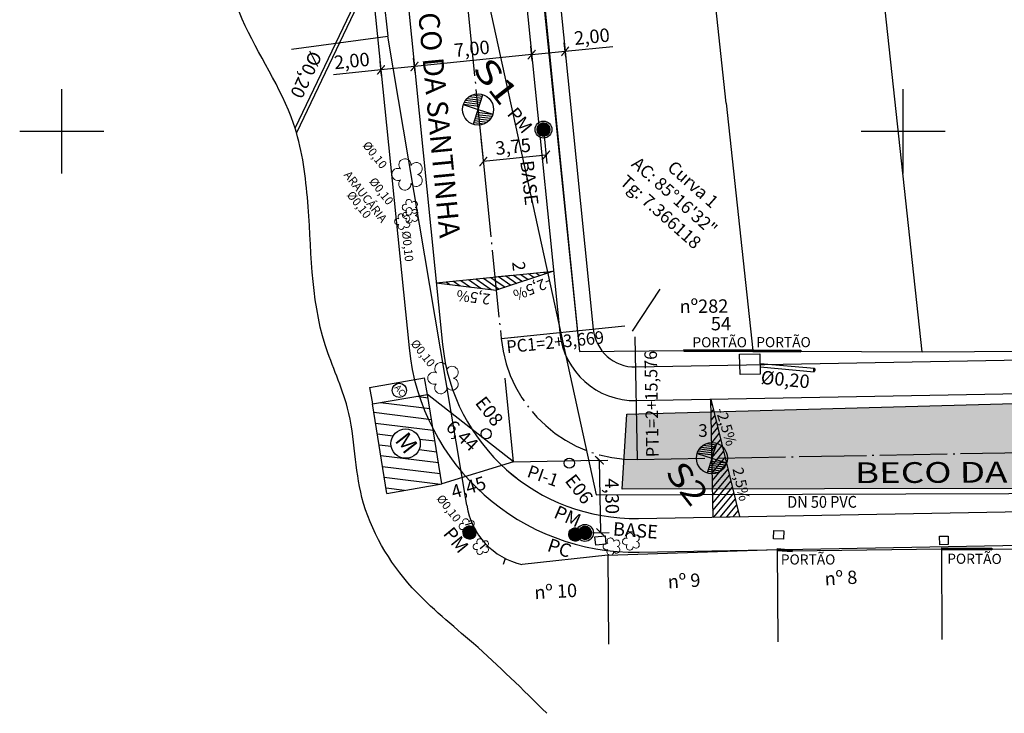
# Model space of a CAD drawing. Extents: x 186131 to 187333, y 1668559 to 1669675.
# Drawn here: x 186398 to 186456, y 1669315 to 1669357 of the extents above; entities that cross this region are included whole.
import ezdxf
from ezdxf.enums import TextEntityAlignment as Align

# ---------------------------------------------------------------- set-up
doc = ezdxf.new("R2010")
doc.units = 0
doc.header["$MEASUREMENT"] = 0
for name, pattern in [('ACAD_ISO06W100', [36, 24, -3, 0, -3, 0, -3, 0, -3]), ('CONTINUO', [0]), ('LIN0', [0]), ('TRACO-PONTO', [4.7, 4, -0.35, 0, -0.35])]:
    doc.linetypes.add(name, pattern=pattern)
doc.layers.get('0').update_dxf_attribs({"linetype": 'LIN0'})
for name, color, linetype in [('__AGUA_DMAE', 136, 'AGUA_DMAE'), ('__PLUVIAL_EXISTENTE', 140, 'Continuous'), ('amarrações', 51, 'Continuous'), ('BASES', 240, 'Continuous'), ('CADASTRO', 7, 'LIN0'), ('CAIXA', 7, 'Continuous'), ('CONSTRUCOES', 5, 'Continuous'), ('DIMENSÕES', 240, 'Continuous'), ('DIVISA CERCA DE MADEIRA', 7, 'G_MADEIRA'), ('Divisa gradil', 7, 'FENCELINE1'), ('DIVISA MURO', 7, 'MURO2000'), ('Divisa Tela ou Arame', 7, 'CERCA2000'), ('EIXO_PROJ', 170, 'TRACO-PONTO'), ('ELETRICO', 7, 'LIN0'), ('ESTACOES_POLIGONAIS', 7, 'Continuous'), ('FUROS DE SONDAGEM', 240, 'Continuous'), ('HATCH ASFALTO', 9, 'CONTINUO'), ('MALHA', 252, 'LIN0'), ('PORTÃO', 7, 'Continuous'), ('PROJETO', 7, 'Continuous'), ('SUPERELEVAÇÃO', 51, 'Continuous'), ('VALA', 170, 'Continuous'), ('VEGETACAO', 104, 'LIN0')]:
    doc.layers.add(name, color=color, linetype=linetype)
doc.styles.add('Arial', font='ARIAL.TTF')
doc.styles.add('ESTACA', font='ARIAL.TTF')
doc.styles.add('G_CERCA_2000', font='romans.shx')
doc.styles.add('ROMANS', font='romans')
doc.styles.add('SECTIP', font='ARIAL.TTF', dxfattribs={"width": 1.3, "height": 2.1})
doc.styles.add('SIMPLEX', font='simplex.shx')
doc.linetypes.add('AGUA_DMAE', pattern='A,2.907462,-0.304465,["A",ROMANS,S=0.6656,R=0.244158,X=0,Y=-0.310719],-0.793249', length=4.005176)
doc.linetypes.add('CERCA2000', pattern='A,2.863484,["X",G_CERCA_2000,S=1,R=0,X=0,Y=-0.5],0.47619', length=3.339674)
doc.linetypes.add('FENCELINE1', pattern='A,0.25,-0.1,[133,ltypeshp.shx,S=0.1,R=0,X=-0.1,Y=0],-0.1,1', length=1.45)
doc.linetypes.add('G_MADEIRA', pattern='A,1.592484,["I",ROMANS,S=0.5,R=0,X=0,Y=0],0.095229', length=1.687713)
doc.linetypes.add('MURO2000', pattern='A,3.258245,["I",G_CERCA_2000,S=1,R=0,X=0,Y=-0.5],0.190476', length=3.448721)
doc.dimstyles.new('ANA JULIA', dxfattribs={"dimtxt": 0.8, "dimasz": 0.5, "dimexe": 0.5, "dimexo": 0.15, "dimgap": 0.125, "dimtad": 1, "dimzin": 1, "dimtxsty": 'Arial', "dimblk": 'ARCHTICK', "dimcen": 2.5, "dimadec": 0, "dimazin": 0, "dimtfac": 1, "dimtmove": 0, "dimatfit": 3, "dimldrblk": 'ARCHTICK', "dimfxl": 0, "dimarcsym": 0})

# ---------------------------------------------------------------- blocks, each defined once
blk = doc.blocks.new('*U6')
at = {"color": 0, "linetype": 'LIN0'}
for p, q in [((176371.561053, 1668686.87146), (176371.515841, 1668686.581663)), ((176371.609873, 1668686.924898), (176371.54686, 1668686.520995)), ((176371.655561, 1668686.958254), (176371.581902, 1668686.486115)), ((176371.698326, 1668686.972873), (176371.616944, 1668686.451235)), ((176371.739851, 1668686.979549), (176371.651986, 1668686.416354)), ((176371.781377, 1668686.986224), (176371.688682, 1668686.392076)), ((176371.822902, 1668686.9929), (176371.727227, 1668686.37965)), ((176371.864427, 1668686.999575), (176371.765773, 1668686.367225)), ((176371.902973, 1668686.98715), (176371.806271, 1668686.367318)), ((176371.941518, 1668686.974724), (176371.84677, 1668686.367412)), ((176371.97892, 1668686.954973), (176371.888411, 1668686.374832)), ((176372.015301, 1668686.92867), (176371.931075, 1668686.388803)), ((176372.05078, 1668686.896595), (176371.97533, 1668686.412974)), ((176372.084136, 1668686.850907), (176372.023338, 1668686.461206)), ((176372.114359, 1668686.785137), (176372.071347, 1668686.509437)), ((176372.131275, 1668686.634073), (176372.131275, 1668686.634073))]:
    blk.add_line(p, q, dxfattribs=at)
at = {"color": 7, "linetype": 'LIN0', "flags": 128}
blk.add_lwpolyline([(176372.099885, 1668686.829337), (176372.04085, 1668686.910197), (176371.959717, 1668686.968858), (176371.864427, 1668686.999575), (176371.669163, 1668686.968185), (176371.588303, 1668686.90915), (176371.529642, 1668686.828017), (176371.498925, 1668686.732727), (176371.499156, 1668686.632609), (176371.530315, 1668686.537463), (176371.670483, 1668686.397942), (176371.765773, 1668686.367225), (176371.865891, 1668686.367456), (176371.961037, 1668686.398615), (176372.100558, 1668686.538783), (176372.131275, 1668686.634073), (176372.131044, 1668686.734191)], close=True, dxfattribs=at)
blk = doc.blocks.new('ARVORE')
at = {"layer": 'VEGETACAO', "linetype": 'LIN0', "lineweight": 9}
for centre, start, end in [((187059.819, 1669276.806), 45.32307, 159.74213), ((187060.405, 1669277.197), 87.74213, 202.16119), ((187060.405, 1669277.197), 333.32307, 87.74213), ((187059.819, 1669276.806), 159.74213, 274.16119), ((187060.959, 1669276.761), 15.74213, 130.16119), ((187060.959, 1669276.761), 261.32307, 15.74213), ((187060.01, 1669276.127), 117.32307, 231.74213), ((187060.01, 1669276.127), 231.74213, 346.16119), ((187060.715, 1669276.099), 189.32307, 303.74213), ((187060.715, 1669276.099), 303.74213, 58.16119)]:
    blk.add_arc(centre, 0.36, start, end, dxfattribs=at)
blk = doc.blocks.new('_ArchTick')
at = {"layer": 'CADASTRO', "color": 0, "const_width": 0.15}
blk.add_lwpolyline([(-0.5, -0.5), (0.5, 0.5)], dxfattribs=at)
blk = doc.blocks.new('*D11')
at = {"layer": 'Defpoints', "color": 0, "ltscale": 1.6}
for p in [(186427.92, 1669354.576), (186420.955, 1669353.873), (186420.958, 1669353.849)]:
    blk.add_point(p, dxfattribs=at)
at = {"layer": 'DIMENSÕES', "color": 0, "lineweight": -2, "ltscale": 1.6}
for p, q in [((186427.922, 1669354.553), (186420.958, 1669353.849)), ((186427.935, 1669354.427), (186427.972, 1669354.055)), ((186420.97, 1669353.723), (186421.008, 1669353.352))]:
    blk.add_line(p, q, dxfattribs=at)
at = {"layer": 'DIMENSÕES', "color": 0, "lineweight": -2, "ltscale": 1.6, "xscale": 0.5, "yscale": 0.5, "zscale": 0.5}
for p, rotation in [((186427.922, 1669354.553), 5.767054829432566), ((186420.958, 1669353.849), 185.7670548294325)]:
    blk.add_blockref('_ArchTick', p, dxfattribs=dict(at, rotation=rotation))
at = {"layer": 'DIMENSÕES', "color": 0, "ltscale": 1.6, "insert": (186424.379, 1669354.804), "char_height": 0.8, "attachment_point": 5, "rotation": 5.76705, "style": 'Arial'}
blk.add_mtext('7,00', dxfattribs=at)
blk = doc.blocks.new('*D12')
at = {"layer": 'Defpoints', "color": 0, "ltscale": 1.6}
for p in [(186429.912, 1669354.754), (186427.972, 1669354.055), (186429.962, 1669354.256)]:
    blk.add_point(p, dxfattribs=at)
at = {"layer": 'DIMENSÕES', "color": 0, "lineweight": -2, "ltscale": 1.6}
for p, q in [((186427.957, 1669354.205), (186427.872, 1669355.05)), ((186429.947, 1669354.406), (186429.862, 1669355.251)), ((186429.912, 1669354.754), (186432.737, 1669355.039)), ((186427.922, 1669354.553), (186429.912, 1669354.754))]:
    blk.add_line(p, q, dxfattribs=at)
at = {"layer": 'DIMENSÕES', "color": 0, "lineweight": -2, "ltscale": 1.6, "xscale": 0.5, "yscale": 0.5, "zscale": 0.5}
for p, rotation in [((186429.912, 1669354.754), 5.767057369105574), ((186427.922, 1669354.553), 185.7670573691055)]:
    blk.add_blockref('_ArchTick', p, dxfattribs=dict(at, rotation=rotation))
at = {"layer": 'DIMENSÕES', "color": 0, "ltscale": 1.6, "insert": (186431.512, 1669355.524), "char_height": 0.8, "attachment_point": 5, "rotation": 5.76706, "style": 'Arial'}
blk.add_mtext('2,00', dxfattribs=at)
blk = doc.blocks.new('*D13')
at = {"layer": 'Defpoints', "color": 0, "ltscale": 1.6}
for p in [(186418.968, 1669353.648), (186421.008, 1669353.352), (186419.018, 1669353.151)]:
    blk.add_point(p, dxfattribs=at)
at = {"layer": 'DIMENSÕES', "color": 0, "lineweight": -2, "ltscale": 1.6}
for p, q in [((186419.003, 1669353.3), (186418.917, 1669354.146)), ((186420.958, 1669353.849), (186418.968, 1669353.648)), ((186420.993, 1669353.501), (186420.907, 1669354.347)), ((186418.968, 1669353.648), (186416.143, 1669353.363))]:
    blk.add_line(p, q, dxfattribs=at)
at = {"layer": 'DIMENSÕES', "color": 0, "lineweight": -2, "ltscale": 1.6, "xscale": 0.5, "yscale": 0.5, "zscale": 0.5}
for p, rotation in [((186418.968, 1669353.648), 185.7670596930477), ((186420.958, 1669353.849), 5.767059693047676)]:
    blk.add_blockref('_ArchTick', p, dxfattribs=dict(at, rotation=rotation))
at = {"layer": 'DIMENSÕES', "color": 0, "ltscale": 1.6, "insert": (186417.246, 1669354.083), "char_height": 0.8, "attachment_point": 5, "rotation": 5.76706, "style": 'Arial'}
blk.add_mtext('2,00', dxfattribs=at)
blk = doc.blocks.new('*D14')
at = {"layer": 'BASES', "color": 0, "lineweight": -2, "ltscale": 1.6}
for p, q in [((186428.637, 1669349.952), (186428.827, 1669348.078)), ((186424.907, 1669349.576), (186425.096, 1669347.701)), ((186428.776, 1669348.576), (186425.046, 1669348.199))]:
    blk.add_line(p, q, dxfattribs=at)
at = {"layer": 'Defpoints', "color": 0, "ltscale": 1.6}
for p in [(186424.892, 1669349.725), (186428.622, 1669350.102), (186425.046, 1669348.199)]:
    blk.add_point(p, dxfattribs=at)
at = {"layer": 'BASES', "color": 0, "lineweight": -2, "ltscale": 1.6, "xscale": 0.5, "yscale": 0.5, "zscale": 0.5}
for p, rotation in [((186428.776, 1669348.576), 5.767057367982416), ((186425.046, 1669348.199), 185.7670573679824)]:
    blk.add_blockref('_ArchTick', p, dxfattribs=dict(at, rotation=rotation))
at = {"layer": 'BASES', "color": 0, "ltscale": 1.6, "insert": (186426.826, 1669348.988), "char_height": 0.8, "attachment_point": 5, "rotation": 5.76706, "style": 'Arial'}
blk.add_mtext('3,75', dxfattribs=at)
blk = doc.blocks.new('*D16')
at = {"layer": 'BASES', "color": 0, "lineweight": -2, "ltscale": 1.6}
for p, q in [((186431.159, 1669330.445), (186432.45, 1669330.468)), ((186432.028, 1669326.16), (186431.95, 1669330.459)), ((186431.238, 1669326.145), (186432.528, 1669326.169))]:
    blk.add_line(p, q, dxfattribs=at)
at = {"layer": 'Defpoints', "color": 0, "ltscale": 1.6}
for p in [(186431.009, 1669330.442), (186431.95, 1669330.459), (186431.088, 1669326.143)]:
    blk.add_point(p, dxfattribs=at)
at = {"layer": 'BASES', "color": 0, "lineweight": -2, "ltscale": 1.6, "xscale": 0.5, "yscale": 0.5, "zscale": 0.5}
for p, rotation in [((186431.95, 1669330.459), 91.04261663055749), ((186432.028, 1669326.16), 271.0426166305575)]:
    blk.add_blockref('_ArchTick', p, dxfattribs=dict(at, rotation=rotation))
at = {"layer": 'BASES', "color": 0, "ltscale": 1.6, "insert": (186432.594, 1669328.321), "char_height": 0.8, "attachment_point": 5, "rotation": 271.04262, "style": 'Arial'}
blk.add_mtext('4,30', dxfattribs=at)

msp = doc.modelspace()

# ---------------------------------------------------------------- hatches: boundary and pattern name
at = {"layer": 'CONSTRUCOES', "linetype": 'Continuous'}
h = msp.add_hatch(dxfattribs=at)
h.set_pattern_fill('ANSI31', color=8, scale=5, angle=-51.9811, style=0)
h.set_pattern_definition([(353.018903123, (-1243256.23205, 788050.72316), (0.0759636714, 0.6203664406), [])])
h.paths.add_polyline_path([(186418.46, 1669333.802), (186419.319, 1669328.492), (186422.589, 1669329.062), (186421.73, 1669334.372)])
h.paths.add_polyline_path([(186421.304, 1669331.445, -1), (186419.56, 1669331.445, -1)], flags=0)
h.paths.add_polyline_path([(186419.383, 1669331.682), (186420.408, 1669330.371), (186421.59, 1669331.295), (186420.565, 1669332.606)], flags=24)
at = {"layer": 'HATCH ASFALTO'}
msp.add_hatch(color=256, dxfattribs=at).paths.add_polyline_path([(186433.574, 1669333.188), (186433.306, 1669328.734), (186501.883, 1669328.864), (186501.485, 1669335.079)])
at = {"layer": 'SUPERELEVAÇÃO', "ltscale": 1.5}
h = msp.add_hatch(dxfattribs=at)
h.set_pattern_fill('ANSI31', color=256, scale=2.333333, angle=100.10189, style=0)
h.set_pattern_definition([(145.101887693, (1855143.22023, 1477606.24466), (-0.16686800563, -0.23921647171), [])])
h.paths.add_polyline_path([(186425.738, 1669341.346), (186422.256, 1669340.994), (186425.817, 1669340.563), (186429.22, 1669341.698)])
h = msp.add_hatch(dxfattribs=at)
h.set_pattern_fill('ANSI31', color=256, scale=2.333333, angle=-174.62255, style=0)
h.set_pattern_definition([(230.37744694, (-1243331.43505, 788049.35453), (0.22465984029, -0.186003784385), [])])
h.paths.add_polyline_path([(186438.572, 1669334.08), (186438.604, 1669332.321), (186439.034, 1669332.188)])
h.paths.add_polyline_path([(186439.034, 1669332.188), (186438.604, 1669332.321), (186438.635, 1669330.581), (186439.423, 1669330.595)])
h.paths.add_polyline_path([(186439.743, 1669329.285), (186439.423, 1669330.595), (186438.635, 1669330.581), (186438.665, 1669328.928)])
h.paths.add_polyline_path([(186440.274, 1669327.11), (186439.743, 1669329.285), (186438.665, 1669328.928), (186438.699, 1669327.082)])

# ---------------------------------------------------------------- linework, layer by layer
at = {"layer": '__AGUA_DMAE', "ltscale": 1.6}
msp.add_lwpolyline([(186420.857, 1669378.265), (186431.745, 1669328.401), (186517.602, 1669328.682)], dxfattribs=at)
at = {"layer": '__PLUVIAL_EXISTENTE'}
for p, q in [((186419.227, 1669361.412), (186413.86, 1669350.198)), ((186419.237, 1669360.971), (186413.945, 1669349.914)), ((186441.491, 1669336.212), (186444.723, 1669335.919)), ((186441.496, 1669336.011), (186444.705, 1669335.72))]:
    msp.add_line(p, q, dxfattribs=at)
msp.add_lwpolyline([(186440.278, 1669336.752), (186441.477, 1669336.78), (186441.506, 1669335.581), (186440.306, 1669335.553)], close=True, dxfattribs=at)
msp.add_ellipse((186444.714, 1669335.819), major_axis=(0.0091, 0.0996), ratio=0.331474, dxfattribs=at)
at = {"layer": 'amarrações'}
for q in [(186421.73, 1669334.372), (186422.589, 1669329.062)]:
    msp.add_line((186426.847, 1669330.367), q, dxfattribs=at)
at = {"layer": 'BASES', "ltscale": 1.6}
for centre in [(186428.622, 1669350.102), (186431.088, 1669326.143)]:
    msp.add_circle(centre, 0.501, dxfattribs=at)
at = {"layer": 'CADASTRO'}
for p, q in [((186439.478, 1669351.678), (186436.876, 1669375.731)), ((186433.574, 1669333.188), (186501.485, 1669335.079)), ((186433.306, 1669328.734), (186433.574, 1669333.188)), ((186501.883, 1669328.864), (186433.306, 1669328.734)), ((186442.514, 1669325.157), (186442.541, 1669319.678))]:
    msp.add_line(p, q, dxfattribs=at)
at = {"layer": 'CAIXA'}
for points in [[(186431.737, 1669325.411), (186431.684, 1669325.908), (186432.28, 1669325.972), (186432.334, 1669325.475)], [(186442.289, 1669325.781), (186442.301, 1669326.281), (186442.901, 1669326.266), (186442.889, 1669325.766)], [(186452.169, 1669325.443), (186452.163, 1669325.943), (186452.663, 1669325.95), (186452.669, 1669325.45)]]:
    msp.add_lwpolyline(points, close=True, dxfattribs=at)
at = {"layer": 'CONSTRUCOES'}
for p, q in [((186418.289, 1669334.787), (186421.559, 1669335.357)), ((186421.73, 1669334.372), (186421.559, 1669335.357)), ((186418.289, 1669334.787), (186418.46, 1669333.802)), ((186418.46, 1669333.802), (186421.73, 1669334.372)), ((186422.589, 1669329.062), (186421.73, 1669334.372)), ((186419.319, 1669328.492), (186418.46, 1669333.802)), ((186419.319, 1669328.492), (186422.589, 1669329.062))]:
    msp.add_line(p, q, dxfattribs=at)
at = {"layer": 'CONSTRUCOES', "color": 7, "linetype": 'LIN0'}
for centre, radius in [((186420.059, 1669334.61), 0.422), ((186420.432, 1669331.445), 0.872)]:
    msp.add_circle(centre, radius, dxfattribs=at)
at = {"layer": 'DIVISA CERCA DE MADEIRA'}
for p, q in [((186413.657, 1669354.873), (186419.365, 1669355.652)), ((186424.062, 1669327.785), (186419.365, 1669355.652)), ((186432.455, 1669324.817), (186427.347, 1669324.266))]:
    msp.add_line(p, q, dxfattribs=at)
at = {"layer": 'DIVISA CERCA DE MADEIRA', "ltscale": 1.6}
for p, q in [((186424.369, 1669326.726), (186423.964, 1669326.611)), ((186425.206, 1669325.472), (186424.859, 1669325.2)), ((186426.344, 1669324.628), (186426.225, 1669324.27))]:
    msp.add_line(p, q, dxfattribs=at)
at = {"layer": 'DIVISA CERCA DE MADEIRA', "linetype": 'Continuous'}
msp.add_arc((186428.284, 1669328.434), 4.272, 188.74062, 257.32324, dxfattribs=at)
at = {"layer": 'Divisa gradil', "ltscale": 2}
for p, q in [((186432.455, 1669324.817), (186442.514, 1669325.157)), ((186443.394, 1669325.08), (186452.264, 1669325.205)), ((186455.258, 1669325.194), (186459.068, 1669325.18))]:
    msp.add_line(p, q, dxfattribs=at)
at = {"layer": 'DIVISA MURO'}
for p, q in [((186426.875, 1669375.583), (186430.771, 1669336.925)), ((186451.115, 1669336.898), (186446.929, 1669375.836)), ((186439.478, 1669351.678), (186441.069, 1669336.969)), ((186443.923, 1669336.94), (186451.115, 1669336.898)), ((186451.115, 1669336.898), (186461.136, 1669336.952))]:
    msp.add_line(p, q, dxfattribs=at)
at = {"layer": 'DIVISA MURO', "ltscale": 0.5}
for p, q in [((186452.264, 1669325.205), (186452.291, 1669319.818)), ((186432.455, 1669324.817), (186432.482, 1669319.534))]:
    msp.add_line(p, q, dxfattribs=at)
at = {"layer": 'Divisa Tela ou Arame', "ltscale": 0.5}
msp.add_line((186419.015, 1669358.967), (186419.365, 1669355.652), dxfattribs=at)
at = {"layer": 'Divisa Tela ou Arame'}
for p, q in [((186428.69, 1669357.105), (186430.771, 1669336.925)), ((186430.771, 1669336.925), (186436.957, 1669336.979))]:
    msp.add_line(p, q, dxfattribs=at)
at = {"layer": 'EIXO_PROJ'}
msp.add_line((186433.905, 1669338.122), (186435.549, 1669340.623), dxfattribs=at)
at = {"layer": 'EIXO_PROJ', "linetype": 'TRACO-PONTO', "flags": 128}
for points in [[(186421.719, 1669381.144), (186426.107, 1669337.695)], [(186434.212, 1669330.501), (186519.15, 1669332.046)]]:
    msp.add_lwpolyline(points, dxfattribs=at)
at = {"layer": 'EIXO_PROJ', "linetype": 'CONTINUO', "flags": 128}
for points in [[(186425.738, 1669341.346), (186426.733, 1669341.446)], [(186426.107, 1669337.695), (186427.102, 1669337.796)], [(186438.635, 1669330.581), (186438.617, 1669331.581)], [(186434.212, 1669330.501), (186434.194, 1669331.5)]]:
    msp.add_lwpolyline(points, dxfattribs=at)
at = {"layer": 'EIXO_PROJ', "color": 2, "linetype": 'CONTINUO', "flags": 128}
for points in [[(186426.107, 1669337.695), (186433.464, 1669338.438)], [(186434.212, 1669330.501), (186434.079, 1669337.794)]]:
    msp.add_lwpolyline(points, dxfattribs=at)
at = {"layer": 'EIXO_PROJ', "color": 1, "linetype": 'CONTINUO', "flags": 128}
for points in [[(186426.847, 1669330.367), (186426.345, 1669335.341)], [(186426.847, 1669330.367), (186431.846, 1669330.458)]]:
    msp.add_lwpolyline(points, dxfattribs=at)
at = {"layer": 'EIXO_PROJ', "linetype": 'TRACO-PONTO'}
msp.add_arc((186434.066, 1669338.499), 8, 185.76706, 271.04262, dxfattribs=at)
at = {"layer": 'ELETRICO', "color": 7, "linetype": 'LIN0'}
for centre in [(186428.623, 1669350.102), (186424.228, 1669326.166), (186430.504, 1669326.05), (186431.088, 1669326.143)]:
    msp.add_circle(centre, 0.384, dxfattribs=at)
at = {"layer": 'ESTACOES_POLIGONAIS', "color": 7, "linetype": 'LIN0'}
for centre in [(186425.222, 1669332.033), (186430.159, 1669330.283)]:
    msp.add_circle(centre, 0.302, dxfattribs=at)
at = {"layer": 'FUROS DE SONDAGEM', "color": 240, "linetype": 'Continuous'}
for p, q in [((186424.221, 1669352.064), (186424.954, 1669351.975)), ((186424.423, 1669352.166), (186424.993, 1669352.096)), ((186424.733, 1669351.295), (186425.018, 1669352.172)), ((186423.85, 1669351.582), (186424.733, 1669351.295)), ((186423.863, 1669351.604), (186424.797, 1669351.49)), ((186423.915, 1669351.724), (186424.836, 1669351.611)), ((186423.988, 1669351.841), (186424.875, 1669351.732)), ((186424.086, 1669351.955), (186424.915, 1669351.853)), ((186424.767, 1669351.398), (186424.448, 1669350.417)), ((186424.6, 1669350.885), (186425.496, 1669350.775)), ((186424.639, 1669351.006), (186425.565, 1669350.892)), ((186424.678, 1669351.127), (186425.599, 1669351.014)), ((186424.733, 1669351.295), (186425.606, 1669351.012)), ((186424.482, 1669350.521), (186425.096, 1669350.446)), ((186424.521, 1669350.642), (186425.278, 1669350.55)), ((186424.56, 1669350.763), (186425.404, 1669350.66)), ((186437.817, 1669331.01), (186438.738, 1669330.897)), ((186437.89, 1669331.127), (186438.777, 1669331.018)), ((186437.988, 1669331.241), (186438.817, 1669331.139)), ((186438.123, 1669331.35), (186438.856, 1669331.26)), ((186438.325, 1669331.451), (186438.895, 1669331.381)), ((186438.635, 1669330.581), (186438.92, 1669331.458)), ((186437.752, 1669330.868), (186438.635, 1669330.581)), ((186437.765, 1669330.89), (186438.699, 1669330.776)), ((186438.669, 1669330.684), (186438.35, 1669329.703)), ((186438.58, 1669330.412), (186439.501, 1669330.3)), ((186438.635, 1669330.581), (186439.508, 1669330.297)), ((186438.423, 1669329.928), (186439.18, 1669329.835)), ((186438.462, 1669330.049), (186439.306, 1669329.946)), ((186438.502, 1669330.17), (186439.398, 1669330.06)), ((186438.541, 1669330.291), (186439.466, 1669330.178)), ((186438.384, 1669329.807), (186438.998, 1669329.732))]:
    msp.add_line(p, q, dxfattribs=at)
for centre in [(186424.733, 1669351.295), (186438.635, 1669330.581)]:
    msp.add_circle(centre, 0.924, dxfattribs=at)
at = {"layer": 'MALHA', "color": 252, "linetype": 'CONTINUO', "flags": 128}
for points in [[(186400, 1669347.5), (186400, 1669352.5)], [(186450, 1669347.5), (186450, 1669352.5)], [(186397.5, 1669350), (186402.5, 1669350)], [(186447.5, 1669350), (186452.5, 1669350)]]:
    msp.add_lwpolyline(points, dxfattribs=at)
at = {"layer": 'PORTÃO', "ltscale": 1.6}
for p, q in [((186436.957, 1669337.029), (186436.958, 1669336.929)), ((186436.957, 1669337.029), (186441.069, 1669337.019)), ((186436.957, 1669336.979), (186441.069, 1669336.969)), ((186436.958, 1669336.929), (186441.069, 1669336.919)), ((186441.069, 1669337.019), (186441.069, 1669336.919)), ((186441.069, 1669337.019), (186441.069, 1669336.919)), ((186441.069, 1669337.019), (186443.923, 1669336.99)), ((186441.069, 1669336.919), (186443.923, 1669336.89)), ((186443.923, 1669336.99), (186443.923, 1669336.89)), ((186442.513, 1669325.207), (186443.397, 1669325.13)), ((186442.513, 1669325.207), (186442.514, 1669325.107)), ((186442.514, 1669325.157), (186443.394, 1669325.08)), ((186443.397, 1669325.13), (186443.391, 1669325.03)), ((186452.265, 1669325.255), (186452.263, 1669325.155)), ((186452.263, 1669325.155), (186455.258, 1669325.144)), ((186452.265, 1669325.255), (186455.257, 1669325.244)), ((186455.259, 1669325.244), (186455.257, 1669325.144)), ((186442.514, 1669325.106), (186443.391, 1669325.03))]:
    msp.add_line(p, q, dxfattribs=at)
at = {"layer": 'PORTÃO'}
for p, q in [((186441.069, 1669336.969), (186443.923, 1669336.94)), ((186452.264, 1669325.205), (186455.258, 1669325.194))]:
    msp.add_line(p, q, dxfattribs=at)
at = {"layer": 'PROJETO', "color": 20}
msp.add_line((186416.552, 1669377.566), (186420.635, 1669337.143), dxfattribs=at)
at = {"layer": 'PROJETO', "color": 6}
msp.add_line((186419.041, 1669372.829), (186422.625, 1669337.344), dxfattribs=at)
at = {"layer": 'PROJETO', "color": 20, "flags": 128}
for points in [[(186427.807, 1669375.597), (186431.579, 1669338.248)], [(186434.112, 1669336), (186520.577, 1669337.573)], [(186434.312, 1669325.001), (186521.793, 1669326.594)]]:
    msp.add_lwpolyline(points, dxfattribs=at)
at = {"layer": 'PROJETO', "color": 6, "flags": 128}
for points in [[(186426.076, 1669372.833), (186429.589, 1669338.047)], [(186434.148, 1669334), (186519.086, 1669335.546)], [(186434.276, 1669327.001), (186519.214, 1669328.547)]]:
    msp.add_lwpolyline(points, dxfattribs=at)
at = {"layer": 'PROJETO', "color": 6}
for radius in [4.5, 11.5]:
    msp.add_arc((186434.066, 1669338.499), radius, 185.76706, 271.04262, dxfattribs=at)
at = {"layer": 'PROJETO', "color": 20}
for radius in [2.5, 13.5]:
    msp.add_arc((186434.066, 1669338.499), radius, 185.76706, 271.04262, dxfattribs=at)
at = {"layer": 'SUPERELEVAÇÃO', "ltscale": 1.5}
for points in [[(186422.256, 1669340.994), (186429.22, 1669341.698), (186425.817, 1669340.563)], [(186422.256, 1669340.994), (186425.817, 1669340.563)], [(186438.699, 1669327.082), (186438.572, 1669334.08), (186440.274, 1669327.11)], [(186426.432, 1669329.899), (186427.032, 1669329.402)], [(186438.699, 1669327.082), (186440.274, 1669327.11)]]:
    msp.add_lwpolyline(points, dxfattribs=at)
at = {"layer": 'VALA'}
msp.add_spline([(186428.817, 1669315.426), (186424.456, 1669319.574), (186420.829, 1669322.887), (186417.838, 1669328.253), (186417.421, 1669330.836), (186416.98, 1669333.562), (186415.65, 1669337.318), (186414.595, 1669346.077), (186413.773, 1669350.455), (186410.725, 1669356.654), (186408.277, 1669364.982), (186406.394, 1669372.66), (186406.293, 1669374.74)], degree=3, dxfattribs=at)

# ---------------------------------------------------------------- block references
at = {"rotation": 308.0189031232252}
for p in [(-1243862.698, 788571.806), (-1243860.563, 788559.701)]:
    msp.add_blockref('ARVORE', p, dxfattribs=at)
for p, xscale, yscale, zscale in [((-528720.924, 1228957.667), 0.5, 0.5, 0.5), ((-528720.908, 1228957.187), 0.5, 0.5, 0.5), ((-528721.38, 1228956.82), 0.5, 0.5, 0.5), ((-528717.543, 1228938.708), 0.5, 0.5, 0.5), ((-600221.949, 1184899.034), 0.55, 0.55, 0.55), ((-528716.707, 1228937.511), 0.5, 0.5, 0.5), ((-600223.101, 1184898.735), 0.55, 0.55, 0.55)]:
    msp.add_blockref('ARVORE', p, dxfattribs=dict(at, xscale=xscale, yscale=yscale, zscale=zscale))
at = {"layer": 'ELETRICO', "color": 7, "xscale": 1.200000000067173, "yscale": 1.199999999953434, "zscale": 1.2, "rotation": 21.81056979161114}
for p in [(733911.496, -268369.838), (733907.101, -268393.774), (733913.376, -268393.89), (733913.961, -268393.797)]:
    msp.add_blockref('*U6', p, dxfattribs=at)

# ---------------------------------------------------------------- texts
at = {"layer": '__AGUA_DMAE', "linetype": 'ACAD_ISO06W100', "ltscale": 0.05, "style": 'ROMANS', "width": 0.9}
msp.add_text('DN 50 PVC', height=0.7, rotation=0.0905, dxfattribs=at).set_placement((186443.108, 1669327.982), align=Align.MIDDLE_LEFT)
at = {"layer": '__PLUVIAL_EXISTENTE', "linetype": 'Continuous', "style": 'ROMANS'}
for rotation, p in [(244.88179, (186415.141, 1669354.672)), (354.61779, (186441.549, 1669335.395))]:
    msp.add_text('%%C0,20', height=0.792, rotation=rotation, dxfattribs=at).set_placement(p, align=Align.MIDDLE_LEFT)
at = {"layer": 'amarrações', "style": 'ROMANS'}
for s, rotation, p in [('6,44', 317.28211, (186423.027, 1669332.637)), ('4,45', 17.00004, (186423.163, 1669328.542))]:
    msp.add_text(s, height=0.792, rotation=rotation, dxfattribs=at).set_placement(p, align=Align.MIDDLE_LEFT)
at = {"layer": 'BASES', "ltscale": 1.6, "style": 'ESTACA'}
for rotation, p in [(276.42983, (186427.639, 1669348.27)), (355.74063, (186432.758, 1669326.392))]:
    msp.add_text('BASE', height=0.8, rotation=rotation, dxfattribs=at).set_placement(p, align=Align.MIDDLE_LEFT)
at = {"layer": 'CADASTRO', "style": 'SECTIP'}
msp.add_text('BECO DA SANTINHA', height=1.232, rotation=275.45732, dxfattribs=at).set_placement((186420.98, 1669359.092))
at = {"layer": 'CADASTRO', "style": 'SECTIP', "width": 1.3}
msp.add_text('BECO DA SANTINHA', height=1.232, rotation=0.24325, dxfattribs=at).set_placement((186447.134, 1669329.098))
at = {"layer": 'CONSTRUCOES', "color": 7, "linetype": 'LIN0', "style": 'ROMANS'}
for s, rotation, p in [('nº282', 0.57877, (186436.709, 1669339.596)), ('54', 0.57877, (186438.57, 1669338.569)), ('nº 9', 3.27062, (186436.01, 1669323.239)), ('nº 8', 3.27062, (186445.329, 1669323.412)), ('nº 10', 3.27062, (186428.084, 1669322.596))]:
    msp.add_text(s, height=0.792, rotation=rotation, dxfattribs=at).set_placement(p, align=Align.MIDDLE_LEFT)
at = {"layer": 'CONSTRUCOES', "color": 7, "linetype": 'LIN0', "style": 'ESTACA'}
for s, height, p in [('AC', 0.3872, (186420.096, 1669334.617)), ('M', 1, (186420.486, 1669331.489))]:
    msp.add_text(s, height=height, rotation=308.0189, dxfattribs=at).set_placement(p, align=Align.MIDDLE_CENTER)
at = {"layer": 'EIXO_PROJ', "style": 'SIMPLEX'}
for s, rotation, p in [('AC: 85%%d16\'32"', 318.40484, (186433.793, 1669347.978)), ('Curva 1', 318.40484, (186435.923, 1669347.759)), ('Tg: 7.366118', 318.40484, (186433.116, 1669346.908)), ('2', 275.76706, (186426.759, 1669342.236)), ('3', 1.04262, (186437.822, 1669331.843))]:
    msp.add_text(s, height=0.75, rotation=rotation, dxfattribs=at).set_placement(p)
at = {"layer": 'EIXO_PROJ', "color": 2, "style": 'SIMPLEX', "width": 0.95}
for s, rotation, p in [('PC1=2+3,669', 5.76706, (186426.459, 1669336.817)), ('PT1=2+15,576', 91.04262, (186435.478, 1669330.647))]:
    msp.add_text(s, height=0.75, rotation=rotation, dxfattribs=at).set_placement(p)
at = {"layer": 'EIXO_PROJ', "color": 1, "style": 'SIMPLEX'}
msp.add_text('PI-1', height=0.75, rotation=340.56026, dxfattribs=at).set_placement((186427.59, 1669329.492))
at = {"layer": 'ELETRICO', "color": 7, "linetype": 'LIN0', "style": 'ESTACA'}
for s, rotation, p in [('PM', 309.20926, (186426.723, 1669351.265)), ('PM', 336.74918, (186429.333, 1669327.443)), ('PM', 309.20926, (186422.929, 1669326.332)), ('PC', 341.66589, (186428.917, 1669325.467))]:
    msp.add_text(s, height=0.8, rotation=rotation, dxfattribs=at).set_placement(p, align=Align.MIDDLE_LEFT)
at = {"layer": 'ESTACOES_POLIGONAIS', "color": 7, "linetype": 'LIN0', "style": 'ESTACA'}
for s, p in [('E08', (186424.837, 1669334.102)), ('E06', (186430.171, 1669329.479))]:
    msp.add_text(s, height=0.8, rotation=308.0189, dxfattribs=at).set_placement(p, align=Align.MIDDLE_LEFT)
at = {"layer": 'FUROS DE SONDAGEM', "color": 240, "linetype": 'Continuous', "style": 'ESTACA'}
for s, width, p in [('S1', 1.3, (186424.903, 1669354.1)), ('S2', 1.2, (186436.35, 1669330.124))]:
    msp.add_text(s, height=1.4, rotation=308.0189, dxfattribs=dict(at, width=width)).set_placement(p, align=Align.MIDDLE_LEFT)
at = {"layer": 'PORTÃO', "color": 7, "linetype": 'LIN0', "style": 'ESTACA'}
for rotation, p in [(0.00502, (186439.094, 1669337.468)), (0.00502, (186442.886, 1669337.475)), (0.00502, (186444.347, 1669324.565)), (359.71093, (186454.233, 1669324.604))]:
    msp.add_text('PORTÃO', height=0.6, rotation=rotation, dxfattribs=at).set_placement(p, align=Align.MIDDLE_CENTER)
at = {"layer": 'PROJETO', "color": 51, "linetype": 'Continuous', "style": 'ROMANS'}
for s, rotation, p in [('-2,5%', 201.7089, (186429.022, 1669341.075)), ('2,5%', 173.02283, (186425.458, 1669340.012)), ('-2,5%', 286.98446, (186439.143, 1669333.561)), ('2,5%', 282.29107, (186440.161, 1669330.021))]:
    msp.add_text(s, height=0.64, rotation=rotation, dxfattribs=at).set_placement(p, align=Align.MIDDLE_LEFT)
at = {"layer": 'VEGETACAO', "lineweight": 0, "style": 'ESTACA'}
for s, rotation, p in [('Ø0,10', 308.0189, (186418.044, 1669349.317)), ('ARAUCÁRIA', 308.0189, (186416.926, 1669347.55)), ('Ø0,10', 308.0189, (186418.429, 1669347.167)), ('Ø0,10', 308.0189, (186417.102, 1669346.36)), ('Ø0,10', 276.02761, (186420.46, 1669344.081)), ('Ø0,10', 308.0189, (186420.901, 1669337.545)), ('Ø0,10', 308.0189, (186422.437, 1669328.324))]:
    msp.add_text(s, height=0.5, rotation=rotation, dxfattribs=at).set_placement(p, align=Align.MIDDLE_LEFT)

# ---------------------------------------------------------------- dimensions: what is measured, and where the dimension line sits
at = {"layer": 'BASES', "ltscale": 1.6}
dim = msp.add_linear_dim(base=(186425.046, 1669348.199), p1=(186428.622, 1669350.102), p2=(186424.892, 1669349.725), angle=185.76706, dimstyle='ANA JULIA', dxfattribs=at)
dim.commit()
dim.dimension.update_dxf_attribs({"geometry": '*D14', "text_midpoint": (186426.887, 1669348.385), "dimtype": 161})
dim = msp.add_aligned_dim(p1=(186431.088, 1669326.143), p2=(186431.009, 1669330.442), distance=-0.94, dimstyle='ANA JULIA', dxfattribs=at)
dim.commit()
dim.dimension.update_dxf_attribs({"geometry": '*D16', "text_midpoint": (186432.594, 1669328.321)})
at = {"layer": 'DIMENSÕES', "ltscale": 1.6}
for p1, p2, distance, picture, middle in [((186427.972, 1669354.055), (186429.962, 1669354.256), 0.5, '*D12', (186431.512, 1669355.524)), ((186427.92, 1669354.576), (186420.955, 1669353.873), 0.023, '*D11', (186424.379, 1669354.804)), ((186421.008, 1669353.352), (186419.018, 1669353.151), -0.5, '*D13', (186417.246, 1669354.083))]:
    dim = msp.add_aligned_dim(p1=p1, p2=p2, distance=distance, dimstyle='ANA JULIA', dxfattribs=at)
    dim.commit()
    dim.dimension.update_dxf_attribs({"geometry": picture, "text_midpoint": middle})

doc.saveas('drawing.dxf')
